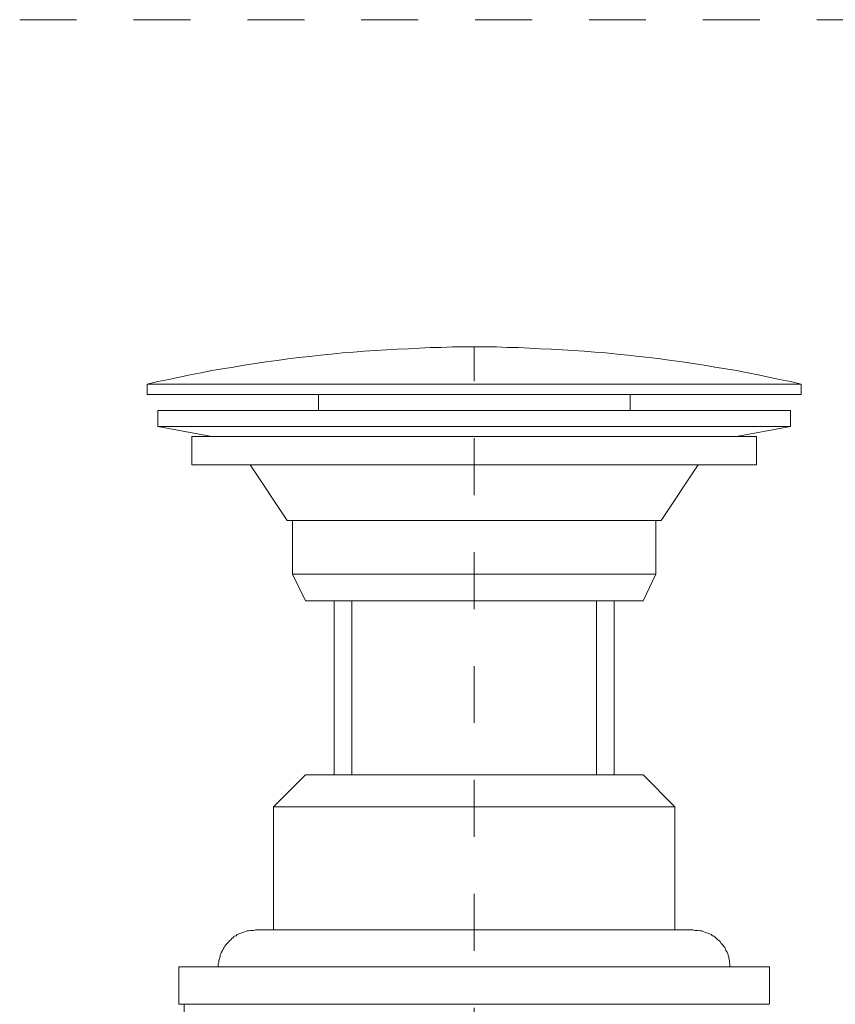
# Model space of a CAD drawing. Units: inches. Extents: x 6.9 to 89.9, y 222 to 281.2.
# Drawn here: x 57.5 to 62.5, y 250.9 to 257 of the extents above; entities that cross this region are included whole.
import ezdxf

# ---------------------------------------------------------------- set-up
doc = ezdxf.new("R2010")
doc.units = ezdxf.units.IN
doc.header["$MEASUREMENT"] = 0
doc.linetypes.add('AI-Linetype-12', pattern=[0.705556, 0.352778, -0.352778])
doc.linetypes.add('AI-Linetype-8', pattern=[0.705556, 0.352778, -0.352778])
doc.layers.add('图层 1', color=7, linetype='Continuous')

msp = doc.modelspace()

# ---------------------------------------------------------------- linework, layer by layer
at = {"layer": '图层 1', "linetype": 'AI-Linetype-12', "lineweight": 9}
msp.add_lwpolyline([(57.484, 256.9707), (81.5807, 256.9707)], dxfattribs=at)
at = {"layer": '图层 1', "lineweight": 9}
for points in [[(60.3002, 254.9433), (60.2309, 254.9433), (60.1655, 254.9433), (60.0962, 254.9396), (60.027, 254.9396), (59.9612, 254.9359), (59.8923, 254.9322), (59.823, 254.9286), (59.7572, 254.9248), (59.688, 254.921), (59.6186, 254.9174), (59.553, 254.9102), (59.4839, 254.9064), (59.4146, 254.8992), (59.3492, 254.8921), (59.2799, 254.8849), (59.2141, 254.8776), (59.1451, 254.8699), (59.0794, 254.8596), (59.0097, 254.8513), (58.9446, 254.8411), (58.8753, 254.8301), (58.8098, 254.8189), (58.7408, 254.8082), (58.675, 254.7974), (58.6092, 254.7824), (58.5403, 254.7714), (58.4745, 254.7567), (58.4088, 254.7426), (58.3398, 254.7283), (58.2741, 254.7133)], [(60.3002, 254.9433), (60.3002, 254.9433)], [(62.3264, 254.7133), (62.2606, 254.7283), (62.1914, 254.7426), (62.1261, 254.7567), (62.0605, 254.7714), (61.995, 254.7824), (61.9254, 254.7974), (61.86, 254.8082), (61.7905, 254.8189), (61.7253, 254.8301), (61.6557, 254.8411), (61.5904, 254.8513), (61.5208, 254.8596), (61.4555, 254.8699), (61.3861, 254.8776), (61.3206, 254.8849), (61.2516, 254.8921), (61.1859, 254.8992), (61.1163, 254.9064), (61.0471, 254.9102), (60.982, 254.9174), (60.9124, 254.921), (60.8466, 254.9248), (60.7775, 254.9286), (60.7086, 254.9322), (60.6425, 254.9359), (60.5736, 254.9396), (60.5043, 254.9396), (60.4389, 254.9433), (60.3693, 254.9433), (60.3002, 254.9433)], [(60.3217, 254.9433), (60.3217, 254.9433)], [(62.3264, 254.7133), (58.2741, 254.7133)], [(58.2741, 254.7133), (58.2741, 254.6479)], [(62.3264, 254.6479), (62.3264, 254.7133)], [(62.3264, 254.6479), (58.2741, 254.6479)], [(59.3345, 254.6479), (59.3345, 254.5493)], [(61.2659, 254.5493), (61.2659, 254.6479)], [(58.3398, 254.5493), (62.2606, 254.5493)], [(58.3398, 254.5493), (58.3398, 254.4503)], [(62.2606, 254.4503), (62.2606, 254.5493)], [(62.2606, 254.4503), (58.3398, 254.4503)], [(58.3398, 254.4503), (58.675, 254.3888)], [(61.9254, 254.3888), (62.2606, 254.4503)], [(58.5513, 254.3888), (62.0493, 254.3888)], [(58.5513, 254.3888), (58.5513, 254.2134)], [(62.0493, 254.2134), (62.0493, 254.3888)], [(62.0493, 254.2134), (58.5513, 254.2134)], [(58.912, 254.2134), (59.1414, 253.8675)], [(61.4591, 253.8675), (61.6884, 254.2134)], [(59.1414, 253.8675), (61.4591, 253.8675)], [(59.1742, 253.8675), (59.1742, 253.5356)], [(61.4261, 253.5356), (61.4261, 253.8675)], [(59.1742, 253.5356), (59.2544, 253.3713)], [(61.4261, 253.5356), (59.1742, 253.5356)], [(61.3461, 253.3713), (61.4261, 253.5356)], [(59.2544, 253.3713), (61.3461, 253.3713)], [(59.4331, 253.3713), (59.4331, 252.2917)], [(59.5424, 252.2917), (59.5424, 253.3713)], [(61.0581, 253.3713), (61.0581, 252.2917)], [(61.1675, 252.2917), (61.1675, 253.3713)], [(59.0574, 252.0945), (59.2544, 252.2917)], [(59.2544, 252.2917), (61.3461, 252.2917)], [(61.3461, 252.2917), (61.5428, 252.0945)], [(59.0574, 252.0945), (59.0574, 251.3323)], [(61.5428, 252.0945), (59.0574, 252.0945)], [(61.5428, 251.3323), (61.5428, 252.0945)], [(58.9446, 251.3323), (58.9339, 251.3285), (58.9232, 251.3285), (58.912, 251.3285), (58.901, 251.3256), (58.8936, 251.3256), (58.8829, 251.3216), (58.8719, 251.3178), (58.8607, 251.3145), (58.8534, 251.3106), (58.8424, 251.3073), (58.8314, 251.303), (58.8245, 251.2959), (58.8135, 251.2923), (58.8064, 251.2851), (58.799, 251.2777), (58.7918, 251.2708), (58.7842, 251.2632), (58.7771, 251.256), (58.7697, 251.2486), (58.7625, 251.2417), (58.7552, 251.2303), (58.7515, 251.2229), (58.7442, 251.2124), (58.7408, 251.2048), (58.7334, 251.1938), (58.7294, 251.1831), (58.7261, 251.1755), (58.7261, 251.1649), (58.7225, 251.1538), (58.7184, 251.1428), (58.7184, 251.1316), (58.7148, 251.1211), (58.7148, 251.1134), (58.7148, 251.1028)], [(58.9446, 251.3323), (58.9482, 251.3323)], [(58.9482, 251.3323), (58.9482, 251.3323)], [(58.9482, 251.3323), (58.9482, 251.3323)], [(58.9482, 251.3323), (58.9482, 251.3323)], [(58.9482, 251.3323), (58.9482, 251.3323)], [(58.9482, 251.3323), (58.952, 251.3323)], [(58.952, 251.3323), (58.9554, 251.3323)], [(58.9554, 251.3323), (58.9554, 251.3323)], [(58.9554, 251.3323), (58.9592, 251.3323)], [(58.9592, 251.3323), (58.9626, 251.3323)], [(58.9626, 251.3323), (58.9661, 251.3323)], [(58.9661, 251.3323), (58.9735, 251.3323)], [(58.9735, 251.3323), (58.9775, 251.3323)], [(58.9775, 251.3323), (58.9811, 251.3323)], [(58.9811, 251.3323), (58.9883, 251.3323)], [(58.9883, 251.3323), (58.9921, 251.3323)], [(58.9921, 251.3323), (58.9992, 251.3323)], [(58.9992, 251.3323), (59.0067, 251.3323)], [(59.0067, 251.3323), (59.0097, 251.3323)], [(59.0097, 251.3323), (59.0178, 251.3323)], [(59.0178, 251.3323), (59.0246, 251.3323)], [(59.0246, 251.3323), (59.0322, 251.3323)], [(59.0322, 251.3323), (59.0395, 251.3323)], [(59.0395, 251.3323), (59.0503, 251.3323)], [(59.0503, 251.3323), (59.0574, 251.3323)], [(59.0574, 251.3323), (59.065, 251.3323)], [(59.065, 251.3323), (59.0758, 251.3323)], [(59.0758, 251.3323), (59.0867, 251.3323)], [(59.0867, 251.3323), (59.0937, 251.3323)], [(59.0937, 251.3323), (59.1046, 251.3323)], [(59.1046, 251.3323), (59.1156, 251.3323)], [(59.1156, 251.3323), (59.1271, 251.3323)], [(59.1271, 251.3323), (59.1378, 251.3323)], [(59.1378, 251.3323), (59.149, 251.3323)], [(59.149, 251.3323), (59.1631, 251.3323)], [(59.1631, 251.3323), (59.1742, 251.3323)], [(59.1742, 251.3323), (59.1886, 251.3323)], [(59.1886, 251.3323), (59.1997, 251.3323)], [(59.1997, 251.3323), (59.2141, 251.3323)], [(59.2141, 251.3323), (59.225, 251.3323)], [(59.225, 251.3323), (59.2395, 251.3323)], [(59.2395, 251.3323), (59.2544, 251.3323)], [(59.2544, 251.3323), (59.2691, 251.3323)], [(59.2691, 251.3323), (59.2834, 251.3323)], [(59.2834, 251.3323), (59.2982, 251.3323)], [(59.2982, 251.3323), (59.3132, 251.3323)], [(59.3132, 251.3323), (59.3271, 251.3323)], [(59.3271, 251.3323), (59.3454, 251.3323)], [(59.3454, 251.3323), (59.36, 251.3323)], [(59.36, 251.3323), (59.3743, 251.3323)], [(59.3743, 251.3323), (59.3928, 251.3323)], [(59.3928, 251.3323), (59.4074, 251.3323)], [(59.4074, 251.3323), (59.4253, 251.3323)], [(59.4253, 251.3323), (59.4437, 251.3323)], [(59.4437, 251.3323), (59.4586, 251.3323)], [(59.4586, 251.3323), (59.4766, 251.3323)], [(59.4766, 251.3323), (59.4949, 251.3323)], [(59.4949, 251.3323), (59.5133, 251.3323)], [(59.5133, 251.3323), (59.5314, 251.3323)], [(59.5314, 251.3323), (59.5497, 251.3323)], [(59.5497, 251.3323), (59.5679, 251.3323)], [(59.5679, 251.3323), (59.586, 251.3323)], [(59.586, 251.3323), (59.6041, 251.3323)], [(59.6041, 251.3323), (59.6263, 251.3323)], [(59.6263, 251.3323), (59.6442, 251.3323)], [(59.6442, 251.3323), (59.6625, 251.3323)], [(59.6625, 251.3323), (59.6842, 251.3323)], [(59.6842, 251.3323), (59.7026, 251.3323)], [(59.7026, 251.3323), (59.7243, 251.3323)], [(59.7243, 251.3323), (59.7424, 251.3323)], [(59.7424, 251.3323), (59.7648, 251.3323)], [(59.7648, 251.3323), (59.7827, 251.3323)], [(59.7827, 251.3323), (59.8048, 251.3323)], [(59.8048, 251.3323), (59.8267, 251.3323)], [(59.8267, 251.3323), (59.8444, 251.3323)], [(59.8444, 251.3323), (59.8663, 251.3323)], [(59.8663, 251.3323), (59.8885, 251.3323)], [(59.8885, 251.3323), (59.9104, 251.3323)], [(59.9104, 251.3323), (59.9323, 251.3323)], [(59.9323, 251.3323), (59.9543, 251.3323)], [(59.9543, 251.3323), (59.9724, 251.3323)], [(59.9724, 251.3323), (59.9943, 251.3323)], [(59.9943, 251.3323), (60.0156, 251.3323)], [(60.0156, 251.3323), (60.0382, 251.3323)], [(60.0382, 251.3323), (60.0597, 251.3323)], [(60.0597, 251.3323), (60.0816, 251.3323)], [(60.0816, 251.3323), (60.1035, 251.3323)], [(60.1035, 251.3323), (60.125, 251.3323)], [(60.125, 251.3323), (60.1472, 251.3323)], [(60.1472, 251.3323), (60.1691, 251.3323)], [(60.1691, 251.3323), (60.191, 251.3323)], [(60.191, 251.3323), (60.2161, 251.3323)], [(60.2161, 251.3323), (60.2384, 251.3323)], [(60.2384, 251.3323), (60.2601, 251.3323)], [(60.2601, 251.3323), (60.2819, 251.3323)], [(60.2819, 251.3323), (60.3042, 251.3323)], [(60.3042, 251.3323), (60.3257, 251.3323)], [(60.3257, 251.3323), (60.3477, 251.3323)], [(60.3477, 251.3323), (60.3693, 251.3323)], [(60.3693, 251.3323), (60.3913, 251.3323)], [(60.3913, 251.3323), (60.4135, 251.3323)], [(60.4135, 251.3323), (60.4349, 251.3323)], [(60.4349, 251.3323), (60.4569, 251.3323)], [(60.4569, 251.3323), (60.4788, 251.3323)], [(60.4788, 251.3323), (60.5007, 251.3323)], [(60.5007, 251.3323), (60.5222, 251.3323)], [(60.5222, 251.3323), (60.5446, 251.3323)], [(60.5446, 251.3323), (60.5662, 251.3323)], [(60.5662, 251.3323), (60.5884, 251.3323)], [(60.5884, 251.3323), (60.6101, 251.3323)], [(60.6101, 251.3323), (60.6316, 251.3323)], [(60.6316, 251.3323), (60.6537, 251.3323)], [(60.6537, 251.3323), (60.6757, 251.3323)], [(60.6757, 251.3323), (60.6976, 251.3323)], [(60.6976, 251.3323), (60.7195, 251.3323)], [(60.7195, 251.3323), (60.7374, 251.3323)], [(60.7374, 251.3323), (60.7591, 251.3323)], [(60.7591, 251.3323), (60.7813, 251.3323)], [(60.7813, 251.3323), (60.8032, 251.3323)], [(60.8032, 251.3323), (60.8211, 251.3323)], [(60.8211, 251.3323), (60.8431, 251.3323)], [(60.8431, 251.3323), (60.8612, 251.3323)], [(60.8612, 251.3323), (60.8833, 251.3323)], [(60.8833, 251.3323), (60.9014, 251.3323)], [(60.9014, 251.3323), (60.9234, 251.3323)], [(60.9234, 251.3323), (60.9413, 251.3323)], [(60.9413, 251.3323), (60.9635, 251.3323)], [(60.9635, 251.3323), (60.982, 251.3323)], [(60.982, 251.3323), (60.9997, 251.3323)], [(60.9997, 251.3323), (61.018, 251.3323)], [(61.018, 251.3323), (61.0362, 251.3323)], [(61.0362, 251.3323), (61.0547, 251.3323)], [(61.0547, 251.3323), (61.0765, 251.3323)], [(61.0765, 251.3323), (61.091, 251.3323)], [(61.091, 251.3323), (61.1093, 251.3323)], [(61.1093, 251.3323), (61.1272, 251.3323)], [(61.1272, 251.3323), (61.1456, 251.3323)], [(61.1456, 251.3323), (61.1635, 251.3323)], [(61.1635, 251.3323), (61.1785, 251.3323)], [(61.1785, 251.3323), (61.1966, 251.3323)], [(61.1966, 251.3323), (61.215, 251.3323)], [(61.215, 251.3323), (61.2293, 251.3323)], [(61.2293, 251.3323), (61.244, 251.3323)], [(61.244, 251.3323), (61.2619, 251.3323)], [(61.2619, 251.3323), (61.2769, 251.3323)], [(61.2769, 251.3323), (61.2913, 251.3323)], [(61.2913, 251.3323), (61.306, 251.3323)], [(61.306, 251.3323), (61.3206, 251.3323)], [(61.3206, 251.3323), (61.3353, 251.3323)], [(61.3353, 251.3323), (61.3501, 251.3323)], [(61.3501, 251.3323), (61.3644, 251.3323)], [(61.3644, 251.3323), (61.3785, 251.3323)], [(61.3785, 251.3323), (61.3933, 251.3323)], [(61.3933, 251.3323), (61.4045, 251.3323)], [(61.4045, 251.3323), (61.419, 251.3323)], [(61.419, 251.3323), (61.43, 251.3323)], [(61.43, 251.3323), (61.4409, 251.3323)], [(61.4409, 251.3323), (61.4519, 251.3323)], [(61.4519, 251.3323), (61.4629, 251.3323)], [(61.4629, 251.3323), (61.4734, 251.3323)], [(61.4734, 251.3323), (61.4846, 251.3323)], [(61.4846, 251.3323), (61.4953, 251.3323)], [(61.4953, 251.3323), (61.5065, 251.3323)], [(61.5065, 251.3323), (61.5172, 251.3323)], [(61.5172, 251.3323), (61.5248, 251.3323)], [(61.5248, 251.3323), (61.5358, 251.3323)], [(61.5358, 251.3323), (61.5428, 251.3323)], [(61.5428, 251.3323), (61.5539, 251.3323)], [(61.5539, 251.3323), (61.5613, 251.3323)], [(61.5651, 251.3323), (61.5613, 251.3323)], [(61.5651, 251.3323), (61.5651, 251.3323)], [(61.5682, 251.3323), (61.5651, 251.3323)], [(61.5682, 251.3323), (61.5682, 251.3323)], [(61.5682, 251.3323), (61.5682, 251.3323)], [(61.572, 251.3323), (61.5682, 251.3323)], [(61.572, 251.3323), (61.572, 251.3323)], [(61.5756, 251.3323), (61.572, 251.3323)], [(61.5756, 251.3323), (61.5756, 251.3323)], [(61.5794, 251.3323), (61.5756, 251.3323)], [(61.5794, 251.3323), (61.5794, 251.3323)], [(61.5828, 251.3323), (61.5794, 251.3323)], [(61.5828, 251.3323), (61.5828, 251.3323)], [(61.5866, 251.3323), (61.5828, 251.3323)], [(61.5866, 251.3323), (61.5866, 251.3323)], [(61.5904, 251.3323), (61.5866, 251.3323)], [(61.5904, 251.3323), (61.5904, 251.3323)], [(61.5938, 251.3323), (61.5904, 251.3323)], [(61.5938, 251.3323), (61.5938, 251.3323)], [(61.5976, 251.3323), (61.5938, 251.3323)], [(61.5976, 251.3323), (61.5976, 251.3323)], [(61.5976, 251.3323), (61.5976, 251.3323)], [(61.6014, 251.3323), (61.5976, 251.3323)], [(61.6014, 251.3323), (61.6014, 251.3323)], [(61.6047, 251.3323), (61.6014, 251.3323)], [(61.6047, 251.3323), (61.6047, 251.3323)], [(61.6047, 251.3323), (61.6047, 251.3323)], [(61.6085, 251.3323), (61.6047, 251.3323)], [(61.6085, 251.3323), (61.6085, 251.3323)], [(61.6124, 251.3323), (61.6085, 251.3323)], [(61.6124, 251.3323), (61.6124, 251.3323)], [(61.6124, 251.3323), (61.6124, 251.3323)], [(61.6159, 251.3323), (61.6124, 251.3323)], [(61.6159, 251.3323), (61.6159, 251.3323)], [(61.6195, 251.3323), (61.6159, 251.3323)], [(61.6195, 251.3323), (61.6195, 251.3323)], [(61.6195, 251.3323), (61.6195, 251.3323)], [(61.6226, 251.3323), (61.6195, 251.3323)], [(61.6226, 251.3323), (61.6226, 251.3323)], [(61.6226, 251.3323), (61.6226, 251.3323)], [(61.6267, 251.3323), (61.6226, 251.3323)], [(61.6267, 251.3323), (61.6267, 251.3323)], [(61.6267, 251.3323), (61.6267, 251.3323)], [(61.6302, 251.3323), (61.6267, 251.3323)], [(61.6302, 251.3323), (61.6302, 251.3323)], [(61.6302, 251.3323), (61.6302, 251.3323)], [(61.6302, 251.3323), (61.6302, 251.3323)], [(61.6338, 251.3323), (61.6302, 251.3323)], [(61.6338, 251.3323), (61.6338, 251.3323)], [(61.6338, 251.3323), (61.6338, 251.3323)], [(61.6338, 251.3323), (61.6338, 251.3323)], [(61.6374, 251.3323), (61.6338, 251.3323)], [(61.6374, 251.3323), (61.6374, 251.3323)], [(61.6374, 251.3323), (61.6374, 251.3323)], [(61.6374, 251.3323), (61.6374, 251.3323)], [(61.641, 251.3323), (61.6374, 251.3323)], [(61.641, 251.3323), (61.641, 251.3323)], [(61.641, 251.3323), (61.641, 251.3323)], [(61.641, 251.3323), (61.641, 251.3323)], [(61.641, 251.3323), (61.641, 251.3323)], [(61.641, 251.3323), (61.641, 251.3323)], [(61.6452, 251.3323), (61.641, 251.3323)], [(61.6452, 251.3323), (61.6452, 251.3323)], [(61.6452, 251.3323), (61.6452, 251.3323)], [(61.6452, 251.3323), (61.6452, 251.3323)], [(61.6452, 251.3323), (61.6452, 251.3323)], [(61.6452, 251.3323), (61.6452, 251.3323)], [(61.6452, 251.3323), (61.6452, 251.3323)], [(61.6483, 251.3323), (61.6452, 251.3323)], [(61.6483, 251.3323), (61.6483, 251.3323)], [(61.6483, 251.3323), (61.6483, 251.3323)], [(61.6483, 251.3323), (61.6483, 251.3323)], [(61.6483, 251.3323), (61.6483, 251.3323)], [(61.6483, 251.3323), (61.6483, 251.3323)], [(61.6483, 251.3323), (61.6483, 251.3323)], [(61.6483, 251.3323), (61.6483, 251.3323)], [(61.6483, 251.3323), (61.6483, 251.3323)], [(61.6483, 251.3323), (61.6483, 251.3323)], [(61.6522, 251.3323), (61.6483, 251.3323)], [(61.6522, 251.3323), (61.6522, 251.3323)], [(61.6522, 251.3323), (61.6522, 251.3323)], [(61.6522, 251.3323), (61.6522, 251.3323)], [(61.6522, 251.3323), (61.6522, 251.3323)], [(61.6522, 251.3323), (61.6522, 251.3323)], [(61.6522, 251.3323), (61.6522, 251.3323)], [(61.6522, 251.3323), (61.6522, 251.3323)], [(61.6522, 251.3323), (61.6522, 251.3323)], [(61.6522, 251.3323), (61.6522, 251.3323)], [(61.6522, 251.3323), (61.6522, 251.3323)], [(61.6522, 251.3323), (61.6522, 251.3323)], [(61.6522, 251.3323), (61.6522, 251.3323)], [(61.6522, 251.3323), (61.6522, 251.3323)], [(61.6522, 251.3323), (61.6522, 251.3323)], [(61.6522, 251.3323), (61.6522, 251.3323)], [(61.6522, 251.3323), (61.6522, 251.3323)], [(61.6557, 251.3323), (61.6522, 251.3323)], [(61.6557, 251.3323), (61.6557, 251.3323)], [(61.8849, 251.1028), (61.8849, 251.1134), (61.8849, 251.1211), (61.882, 251.1316), (61.882, 251.1428), (61.878, 251.1538), (61.878, 251.1649), (61.8743, 251.1755), (61.871, 251.1831), (61.867, 251.1938), (61.86, 251.2048), (61.8563, 251.2124), (61.8527, 251.2229), (61.8455, 251.2303), (61.8379, 251.2417), (61.831, 251.2486), (61.8272, 251.256), (61.8198, 251.2632), (61.809, 251.2708), (61.8012, 251.2777), (61.7943, 251.2851), (61.7868, 251.2923), (61.7761, 251.2959), (61.7685, 251.303), (61.7578, 251.3073), (61.7504, 251.3106), (61.7397, 251.3145), (61.7287, 251.3178), (61.7179, 251.3216), (61.7106, 251.3256), (61.6996, 251.3256), (61.6884, 251.3285), (61.6777, 251.3285), (61.6667, 251.3285), (61.6557, 251.3323)], [(62.1294, 251.1028), (58.4708, 251.1028)], [(58.4708, 251.1028), (58.4708, 250.8727)], [(62.1294, 250.8763), (62.1294, 251.1028)], [(62.1294, 250.8727), (58.4708, 250.8727)], [(58.5038, 250.8727), (58.5038, 250.8076)]]:
    msp.add_lwpolyline(points, dxfattribs=at)
at = {"layer": '图层 1', "linetype": 'AI-Linetype-8', "lineweight": 5}
msp.add_lwpolyline([(60.3002, 241.325), (60.3002, 254.9433)], dxfattribs=at)

doc.saveas('drawing.dxf')
